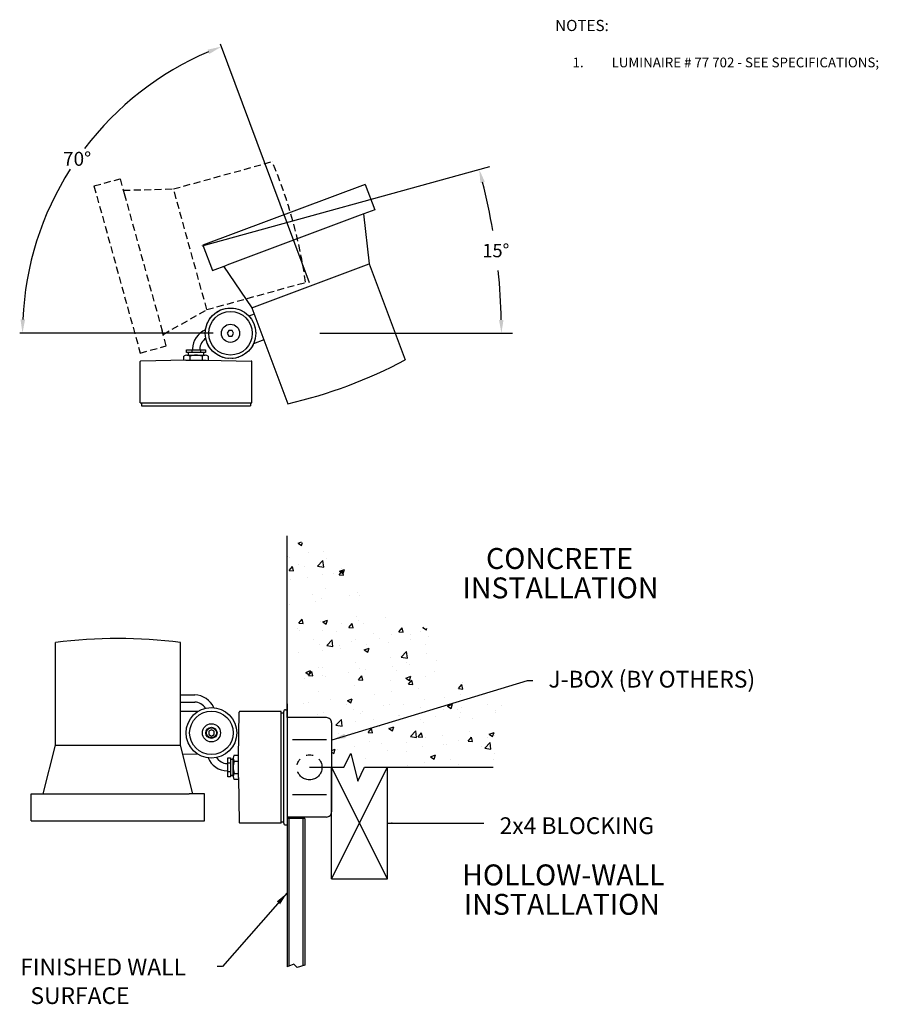
# Model space of a CAD drawing. Units: inches. Extents: x -54.7 to -8.4, y -14.8 to 20.4.
# Drawn here: x -39.2 to -8.4, y -14.8 to 20.4 of the extents above; entities that cross this region are included whole.
import ezdxf

# ---------------------------------------------------------------- set-up
doc = ezdxf.new("R2010")
doc.units = ezdxf.units.IN
doc.header["$MEASUREMENT"] = 0
doc.linetypes.add('HIDDEN', pattern=[0.375, 0.25, -0.125])
doc.linetypes.add('PHANTOM', pattern=[2.5, 1.25, -0.25, 0.25, -0.25, 0.25, -0.25])
for name, color, linetype in [('DIM', 7, 'Continuous'), ('PART', 7, 'Continuous'), ('PEN1', 7, 'Continuous')]:
    doc.layers.add(name, color=color, linetype=linetype)
doc.styles.add('ARCHITEK', font='ROMANS')
doc.styles.get("Standard").update_dxf_attribs({"font": 'simplex.shx'})
doc.styles.add('Title', font='arial.ttf')
doc.dimstyles.new('Bega', dxfattribs={"dimscale": 4, "dimtxt": 0.12, "dimasz": 0.12, "dimexe": 0.1, "dimexo": 0.12, "dimgap": 0.12, "dimtad": 0, "dimtih": 1, "dimtoh": 1, "dimdec": 3, "dimzin": 0, "dimdsep": 46, "dimlunit": 5, "dimtxsty": 'Standard', "dimcen": 0.125, "dimclrd": 256, "dimclre": 256, "dimclrt": 256, "dimadec": 0, "dimazin": 0, "dimtfac": 0.8, "dimtdec": 3, "dimtofl": 0, "dimtmove": 0, "dimatfit": 3, "dimfxl": 1, "dimfrac": 1, "dimtolj": 1, "dimtzin": 0, "dimlwd": -1, "dimlwe": -1, "dimarcsym": 0})
doc.dimstyles.get("Standard").update_dxf_attribs({"dimtxt": 0.18, "dimasz": 0.18, "dimexe": 0.18, "dimexo": 0.0625, "dimgap": 0.09, "dimtad": 0, "dimtih": 1, "dimtoh": 1, "dimdec": 4, "dimzin": 0, "dimdsep": 46, "dimtxsty": 'Standard', "dimcen": 0.09, "dimadec": 0, "dimazin": 0, "dimtfac": 1, "dimtdec": 4, "dimtofl": 0, "dimtmove": 0, "dimatfit": 3, "dimfxl": 1, "dimtolj": 1, "dimtzin": 0, "dimarcsym": 0})

# ---------------------------------------------------------------- blocks, each defined once
blk = doc.blocks.new('*D28')
at = {"layer": 'Defpoints', "color": 0, "transparency": 16777216}
for p in [(-33.121, 12.211), (-34.773, 11.754), (-22.019, 11.19), (-31.643, 9.209), (-28.917, 9.209)]:
    blk.add_point(p, dxfattribs=at)
at = {"layer": 'DIM', "transparency": 16777216}
for p, q in [((-32.658, 12.339), (-22.342, 15.193)), ((-28.437, 9.209), (-21.53, 9.209))]:
    blk.add_line(p, q, dxfattribs=at)
for start, end in [(9.6249, 14.2151), (1.2478, 5.8465)]:
    blk.add_arc((-43.971, 9.209), 22.041, start, end, dxfattribs=at)
for points in [[(-22.682, 14.601), (-22.527, 14.642), (-22.727, 15.086)], [(-21.855, 9.69), (-22.015, 9.689), (-21.93, 9.209)]]:
    blk.add_solid(points, dxfattribs=at)
at = {"layer": 'DIM', "transparency": 16777216, "insert": (-22.13, 12.175), "char_height": 0.48, "attachment_point": 5}
blk.add_mtext('\\A1;15°', dxfattribs=at)
blk = doc.blocks.new('*D29')
at = {"layer": 'Defpoints', "color": 0, "transparency": 16777216}
for p in [(-35.704, 17.145), (-28.77, 10.91), (-28.431, 10.001), (-32.146, 9.209), (-31.643, 9.209)]:
    blk.add_point(p, dxfattribs=at)
at = {"layer": 'DIM', "transparency": 16777216}
for p, q in [((-28.812, 11.023), (-32.004, 19.577)), ((-32.266, 9.209), (-39.201, 9.209))]:
    blk.add_line(p, q, dxfattribs=at)
for start, end in [(113.0756, 142.8428), (147.5529, 177.3873)]:
    blk.add_arc((-28.136, 9.209), 10.966, start, end, dxfattribs=at)
for points in [[(-32.464, 19.375), (-32.403, 19.22), (-31.969, 19.483)], [(-39.007, 9.707), (-39.173, 9.711), (-39.101, 9.209)]]:
    blk.add_solid(points, dxfattribs=at)
at = {"layer": 'DIM', "transparency": 16777216, "insert": (-37.143, 15.463), "char_height": 0.5, "attachment_point": 5}
blk.add_mtext('\\A1;70%%D', dxfattribs=at)

msp = doc.modelspace()

# ---------------------------------------------------------------- hatches: boundary and pattern name
h = msp.add_hatch()
h.set_pattern_fill('AR-CONC', color=8, scale=0.25, angle=360, style=0)
h.set_pattern_definition([(50, (-81.6063, -61.3458), (1.79315, -0.15688), [0.1875, -2.0625]), (355, (-81.6063, -61.3458), (-0.34688, 1.88048), [0.15, -1.65]), (100.4514, (-81.4569, -61.3588), (1.446273, 1.7236), [0.15935, -1.752855]), (46.1842, (-81.6063, -60.8458), (2.6681, -0.4138), [0.28125, -3.09375]), (96.6356, (-81.384, -60.8802), (2.33666, 2.435295), [0.239026, -2.62928]), (351.1842, (-81.6063, -60.8458), (2.336655, 2.4353), [0.225, -2.475]), (21, (-81.3563, -60.9708), (1.492268, -1.006547), [0.1875, -2.0625]), (326, (-81.3563, -60.9708), (0.60829, 1.812875), [0.15, -1.65]), (71.4514, (-81.232, -61.0546), (2.100557, 0.806326), [0.15935, -1.752855]), (37.5, (-81.6063, -61.34575), (0.0303996, 0.8322346), [0, -1.63, 0, -1.675, 0, -1.65625]), (7.5, (-81.6063, -61.34575), (0.657674, 0.986029), [0, -0.955, 0, -1.5925, 0, -0.63125]), (327.5, (-82.1638, -61.34575), (1.334556, -0.056387), [0, -0.625, 0, -1.95, 0, -2.5875]), (317.5, (-82.4138, -61.3458), (1.457965, 0.250262), [0, -0.8125, 0, -1.295, 0, -1.8375])])
edge = h.paths.add_edge_path()
edge.add_line((-21.7969, -3.9734), (-22.2313, -6.3458))
edge.add_line((-22.2313, -6.3458), (-26.8334, -6.3458))
edge.add_line((-26.8334, -6.3458), (-27.0834, -6.8458))
edge.add_line((-27.0834, -6.8458), (-27.3334, -5.8458))
edge.add_line((-27.3334, -5.8458), (-27.5834, -6.3458))
edge.add_line((-27.5834, -6.3458), (-28.0163, -6.3458))
edge.add_line((-28.0163, -6.3458), (-28.0163, -4.752))
edge.add_arc((-28.2038, -4.752), 0.1875, 719.99883, 810.00117)
edge.add_line((-28.2038, -4.5645), (-29.6063, -4.5645))
edge.add_line((-29.6063, -4.5645), (-29.6063, 1.9504))
edge.add_line((-29.6063, 1.9504), (-27.6304, 1.1064))
edge.add_line((-27.6304, 1.1064), (-26.2942, -0.5543))
edge.add_line((-26.2942, -0.5543), (-24.4692, -1.4335))
edge.add_line((-24.4692, -1.4335), (-23.3286, -3.2896))
edge.add_line((-23.3286, -3.2896), (-21.7969, -3.9734))

# ---------------------------------------------------------------- linework, layer by layer
for p, q in [((-29.6063, -4.5645), (-29.6063, 1.9504)), ((-28.2038, -4.5645), (-29.6063, -4.5645)), ((-28.0163, -4.752), (-28.0163, -7.9395)), ((-28.0163, -10.3457), (-28.0163, -6.3458)), ((-28.0163, -10.3457), (-26.0163, -6.3458)), ((-26.0163, -10.3457), (-28.0163, -6.3458)), ((-26.0163, -10.3457), (-26.0163, -6.3458)), ((-28.2038, -8.127), (-29.6063, -8.127)), ((-29.6063, -8.1806), (-29.6063, -13.5016)), ((-28.9813, -8.1806), (-29.6063, -8.1806)), ((-29.5463, -8.1806), (-29.5463, -13.4774)), ((-29.0413, -13.4512), (-29.0413, -8.1806)), ((-28.9813, -8.1806), (-28.9813, -13.4326)), ((-28.0163, -10.3457), (-26.0163, -10.3457)), ((-29.3703, -13.4064), (-29.6063, -13.5016)), ((-29.2557, -13.5178), (-29.3703, -13.4064)), ((-28.9813, -13.4326), (-29.2557, -13.5178))]:
    msp.add_line(p, q)
at = {"color": 8, "linetype": 'PHANTOM'}
for p, q in [((-28.2038, -5.3645), (-29.4179, -5.3645)), ((-28.2038, -7.327), (-29.4179, -7.327))]:
    msp.add_line(p, q, dxfattribs=at)
msp.add_circle((-28.8113, -6.3458), 0.45, dxfattribs=at)
for centre, start, end in [((-28.2038, -4.752), 359.99883, 90.00117), ((-28.2038, -7.9395), 269.99883, 0.00117)]:
    msp.add_arc(centre, 0.1875, start, end)
at = {"layer": 'DIM', "linetype": 'HIDDEN'}
for p, q in [((-33.686, 14.383), (-30.1469, 15.362)), ((-36.5372, 14.4898), (-35.6014, 14.7487)), ((-36.5372, 14.4898), (-34.8803, 8.4999)), ((-35.6014, 14.7487), (-35.4535, 14.2139)), ((-35.4878, 14.3381), (-33.686, 14.383)), ((-35.4535, 14.2139), (-34.0924, 9.2936)), ((-32.4893, 10.057), (-33.686, 14.383)), ((-32.4893, 10.057), (-28.9502, 11.036)), ((-34.058, 9.1694), (-32.4893, 10.057)), ((-33.9444, 8.7588), (-34.0924, 9.2936)), ((-34.8803, 8.4999), (-33.9444, 8.7588))]:
    msp.add_line(p, q, dxfattribs=at)
at = {"layer": 'DIM'}
for p, q in [((-26.8097, 14.5448), (-32.6324, 12.3721)), ((-26.8097, 14.5448), (-26.4703, 13.6351)), ((-26.9901, 13.4411), (-31.7731, 11.6563)), ((-26.4703, 13.6351), (-26.9901, 13.4411)), ((-26.8694, 13.4861), (-26.6677, 11.6951)), ((-32.6324, 12.3721), (-32.2929, 11.4624)), ((-32.2929, 11.4624), (-31.7731, 11.6563)), ((-30.8729, 10.1259), (-26.6677, 11.6951)), ((-26.6677, 11.6951), (-25.3839, 8.2548)), ((-31.8938, 11.6113), (-30.8729, 10.1259)), ((-30.789, 9.9009), (-30.982, 9.8289)), ((-30.8729, 10.1259), (-29.5892, 6.6856)), ((-30.4423, 8.9718), (-30.8201, 8.8308)), ((-33.2416, 8.2407), (-32.5141, 8.2407)), ((-37.9214, -5.5461), (-37.9214, -1.8741)), ((-33.4329, -5.5461), (-33.4329, -1.8741)), ((-38.3585, -7.2946), (-37.9214, -5.5461)), ((-37.9214, -5.5461), (-33.4329, -5.5461)), ((-32.9957, -7.2946), (-33.4329, -5.5461)), ((-27.5834, -6.3458), (-27.3334, -5.8458)), ((-27.3334, -5.8458), (-27.0834, -6.8458)), ((-28.8113, -6.3458), (-27.5834, -6.3458)), ((-27.0834, -6.8458), (-26.8334, -6.3458)), ((-26.8334, -6.3458), (-22.2313, -6.3458)), ((-38.7845, -8.2656), (-38.7845, -7.2946)), ((-38.7845, -7.2946), (-38.2297, -7.2946)), ((-38.2297, -7.2946), (-33.1246, -7.2946)), ((-32.5697, -7.2946), (-33.1246, -7.2946)), ((-32.5697, -8.2656), (-32.5697, -7.2946)), ((-38.7845, -8.2656), (-32.5697, -8.2656)), ((-29.6713, -8.409), (-29.6063, -8.409))]:
    msp.add_line(p, q, dxfattribs=at)
at = {"layer": 'DIM', "linetype": 'HIDDEN'}
msp.add_arc((-45.9781, 8.6541), 17.1937, 7.96289, 22.96289, dxfattribs=at)
at = {"layer": 'DIM'}
for centre, start, end in [((-33.4461, 23.4412), 282.96289, 297.96289), ((-35.6771, -18.9207), 82.5, 97.5)]:
    msp.add_arc(centre, 17.1937, start, end, dxfattribs=at)
at = {"layer": 'PART'}
for p, q in [((-33.2216, 8.6157), (-32.5341, 8.6157)), ((-33.2216, 8.522), (-33.2216, 8.6157)), ((-32.5341, 8.522), (-33.2216, 8.522)), ((-33.1591, 8.522), (-33.1591, 8.4282)), ((-33.0341, 8.6157), (-33.0341, 8.522)), ((-33.0079, 8.6472), (-33.0079, 8.6157)), ((-33.0079, 8.6157), (-32.7479, 8.6157)), ((-32.7479, 8.6472), (-32.7479, 8.6157)), ((-32.7216, 8.6157), (-32.7216, 8.522)), ((-32.5966, 8.4282), (-32.5966, 8.522)), ((-32.5341, 8.6157), (-32.5341, 8.522)), ((-33.3154, 8.2407), (-33.3154, 8.3882)), ((-33.206, 8.4282), (-32.5497, 8.4282)), ((-33.0966, 8.3882), (-33.0966, 8.2407)), ((-32.6591, 8.3882), (-32.6591, 8.2407)), ((-32.4404, 8.3882), (-32.4404, 8.2407)), ((-34.8786, 6.7135), (-30.8786, 6.7135)), ((-34.8309, 6.6139), (-30.9248, 6.6139)), ((-33.4329, -3.7474), (-32.9222, -3.7474)), ((-33.4329, -4.0074), (-32.9222, -4.0074)), ((-29.6063, -4.0658), (-29.6063, -8.6258)), ((-32.8135, -4.3458), (-33.4329, -4.3458)), ((-29.8309, -8.3465), (-29.8309, -4.3465)), ((-29.7313, -8.349), (-29.7313, -4.344)), ((-29.7313, -8.2988), (-29.7313, -4.3927)), ((-29.67, -4.284), (-29.6063, -4.284)), ((-32.8118, -5.8759), (-33.3477, -5.8868)), ((-31.5056, -5.9071), (-31.3581, -5.9071)), ((-31.7647, -6.2146), (-31.7331, -6.2146)), ((-31.7331, -6.6884), (-31.7331, -6.0009)), ((-31.7331, -6.0009), (-31.6394, -6.0009)), ((-31.7331, -6.1884), (-31.6394, -6.1884)), ((-31.7331, -6.4746), (-31.7331, -6.2146)), ((-31.6394, -6.0009), (-31.6394, -6.6884)), ((-31.5456, -6.0634), (-31.6394, -6.0634)), ((-31.5456, -6.6728), (-31.5456, -6.0165)), ((-31.5056, -6.1259), (-31.3581, -6.1259)), ((-31.7647, -6.4746), (-31.7331, -6.4746)), ((-31.7331, -6.5009), (-31.6394, -6.5009)), ((-31.6394, -6.6884), (-31.7331, -6.6884)), ((-31.6394, -6.6259), (-31.5456, -6.6259)), ((-31.5056, -6.5634), (-31.3581, -6.5634)), ((-31.3581, -6.7821), (-31.5056, -6.7821))]:
    msp.add_line(p, q, dxfattribs=at)
for points in [[(-31.5301, 9.2095), (-31.5868, 9.3077), (-31.7002, 9.3077), (-31.7569, 9.2095), (-31.7002, 9.1112), (-31.5868, 9.1112)], [(-32.3269, -4.9968), (-32.4251, -5.0535), (-32.4251, -5.167), (-32.3269, -5.2237), (-32.2287, -5.167), (-32.2287, -5.0535)]]:
    msp.add_lwpolyline(points, close=True, dxfattribs=at)
for centre, radius in [((-31.6435, 9.2095), 0.9062), ((-31.6435, 9.2095), 0.7812), ((-31.6435, 9.2095), 0.325), ((-32.3269, -5.1103), 0.9062), ((-32.3269, -5.1103), 0.7812), ((-32.3269, -5.1103), 0.325), ((-32.3269, -5.1103), 0.2), ((-32.3269, -5.1103), 0.18)]:
    msp.add_circle(centre, radius, dxfattribs=at)
at = {"layer": 'PART', "color": 8, "linetype": 'HIDDEN'}
msp.add_circle((-31.6435, 9.2095), 0.9062, dxfattribs=at)
at = {"layer": 'PART'}
for centre, radius, start, end in [((-32.2357, 8.6221), 0.7726, 113.31625, 178.13705), ((-32.2176, 8.6041), 0.532, 126.27598, 175.34764), ((-33.206, 8.2587), 0.1695, 49.82362, 130.17638), ((-32.8779, 7.8101), 0.6181, 69.27508, 110.72492), ((-32.5497, 8.2587), 0.1695, 49.82362, 130.17638), ((-32.9473, -4.5196), 0.7726, 23.77148, 88.13702), ((-32.9538, -4.4987), 0.4923, 33.10713, 86.31673), ((-29.6713, -4.344), 0.06, 89.99727, 180.00182), ((-31.3761, -6.0165), 0.1695, 139.82362, 220.17638), ((-31.7396, -5.7024), 0.7726, 203.31625, 268.13705), ((-31.7215, -5.6844), 0.532, 216.27598, 265.34764), ((-30.9275, -6.3446), 0.6181, 159.27508, 200.72492), ((-31.3761, -6.6728), 0.1695, 139.82362, 220.17638), ((-29.6713, -8.349), 0.06, 179.99883, 270.00117)]:
    msp.add_arc(centre, radius, start, end, dxfattribs=at)
at = {"layer": 'PEN1', "color": 7}
for points in [[(-34.8728, 8.2075), (-34.8786, 8.1931)], [(-34.8728, 8.2075), (-34.8786, 8.1931)], [(-34.8728, 8.2075), (-34.8786, 8.1931)], [(-34.8786, 6.7135), (-34.8786, 8.1931)], [(-34.8786, 6.7135), (-34.8786, 8.1931)], [(-34.8786, 6.7135), (-34.8786, 8.1931)], [(-34.8786, 8.1931), (-34.8786, 8.1931)], [(-34.8786, 8.1916), (-34.8786, 8.1916)], [(-34.8786, 8.1902), (-34.8786, 8.1902)], [(-34.8598, 8.2133), (-34.8728, 8.2075)], [(-34.8598, 8.2133), (-34.8728, 8.2075)], [(-34.8598, 8.2133), (-34.8728, 8.2075)], [(-33.2416, 8.2407), (-34.8598, 8.2133)], [(-32.5141, 8.2407), (-30.8973, 8.2133)], [(-32.5141, 8.2407), (-30.8973, 8.2133)], [(-32.5141, 8.2407), (-30.8973, 8.2133)], [(-30.8829, 8.2061), (-30.8973, 8.2133)], [(-30.8829, 8.2061), (-30.8973, 8.2133)], [(-30.8829, 8.2061), (-30.8973, 8.2133)], [(-30.8786, 8.1931), (-30.8829, 8.2061)], [(-30.8786, 8.1931), (-30.8829, 8.2061)], [(-30.8786, 8.1931), (-30.8829, 8.2061)], [(-30.8786, 6.7135), (-30.8786, 8.1931)], [(-30.8786, 6.7135), (-30.8786, 8.1931)], [(-30.8786, 6.7135), (-30.8786, 8.1931)], [(-34.8309, 6.7135), (-34.8309, 6.6139)], [(-34.8309, 6.712), (-34.8309, 6.6139)], [(-34.8309, 6.712), (-34.8309, 6.6139)], [(-30.9248, 6.7135), (-30.9248, 6.6139)], [(-30.9248, 6.712), (-30.9248, 6.6139)], [(-30.9248, 6.712), (-30.9248, 6.6139)], [(-31.3581, -5.982), (-31.3307, -4.3652)], [(-31.3235, -4.3508), (-31.3307, -4.3652)], [(-31.3235, -4.3508), (-31.3307, -4.3652)], [(-31.3235, -4.3508), (-31.3307, -4.3652)], [(-31.3105, -4.3465), (-31.3235, -4.3508)], [(-31.3105, -4.3465), (-31.3235, -4.3508)], [(-31.3105, -4.3465), (-31.3235, -4.3508)], [(-29.8309, -4.3465), (-31.3105, -4.3465)], [(-29.8309, -4.3465), (-31.3105, -4.3465)], [(-29.8309, -4.3465), (-31.3105, -4.3465)], [(-29.8309, -4.3927), (-29.7313, -4.3927)], [(-29.8295, -4.3927), (-29.7313, -4.3927)], [(-29.8295, -4.3927), (-29.7313, -4.3927)], [(-31.3581, -6.7095), (-31.3581, -5.982)], [(-31.3581, -6.7095), (-31.3307, -8.3277)], [(-31.3307, -8.3277), (-31.3249, -8.3407)], [(-31.3307, -8.3277), (-31.3249, -8.3407)], [(-31.3307, -8.3277), (-31.3249, -8.3407)], [(-31.3249, -8.3407), (-31.3105, -8.3465)], [(-31.3249, -8.3407), (-31.3105, -8.3465)], [(-31.3249, -8.3407), (-31.3105, -8.3465)], [(-29.8309, -8.3465), (-31.3105, -8.3465)], [(-29.8309, -8.3465), (-31.3105, -8.3465)], [(-29.8309, -8.3465), (-31.3105, -8.3465)], [(-31.3105, -8.3465), (-31.3105, -8.3465)], [(-31.3091, -8.3465), (-31.3091, -8.3465)], [(-31.3076, -8.3465), (-31.3076, -8.3465)], [(-29.8309, -8.2988), (-29.7313, -8.2988)], [(-29.8295, -8.2988), (-29.7313, -8.2988)], [(-29.8295, -8.2988), (-29.7313, -8.2988)]]:
    msp.add_lwpolyline(points, dxfattribs=at)

# ---------------------------------------------------------------- texts
at = {"insert": (-19.3791, 19.0916), "char_height": 0.35, "width": 14.942708, "attachment_point": 1, "style": 'ARCHITEK'}
msp.add_mtext('\\pi-1.4,l1.4;1.^ILUMINAIRE # 77 702 - SEE SPECIFICATIONS;', dxfattribs=at)
at = {"layer": 'DIM'}
for s, height, style, p in [('NOTES:', 0.4, 'ARCHITEK', (-20.0042, 20.0418)), ('CONCRETE', 0.75, 'Title', (-22.4822, 0.7637)), ('INSTALLATION', 0.75, 'Title', (-23.3259, -0.291)), ('HOLLOW-WALL', 0.75, 'Title', (-23.3388, -10.5765)), ('INSTALLATION', 0.75, 'Title', (-23.2763, -11.6312))]:
    msp.add_text(s, height=height, dxfattribs=dict(at, style=style)).set_placement(p)
for s, p in [('J-BOX (BY OTHERS)', (-20.2446, -3.4875)), ('2x4 BLOCKING', (-21.9946, -8.7375)), ('FINISHED WALL', (-39.1821, -13.8)), ('  SURFACE', (-39.1821, -14.8286))]:
    msp.add_text(s, height=0.6, dxfattribs=at).set_placement(p)

# ---------------------------------------------------------------- dimensions: what is measured, and where the dimension line sits
dim = msp.add_angular_dim_2l(base=(-35.7036, 17.145), line1=((-28.7703, 10.9105), (-28.4308, 10.0008)), line2=((-31.6435, 9.2095), (-32.1458, 9.2095)), text='70%%D', dimstyle='Bega', override={"dimscale": 1, "dimtxt": 0.5, "dimasz": 0.5, "dimpost": '"'}, dxfattribs=at)
dim.commit()
dim.dimension.update_dxf_attribs({"geometry": '*D29', "text_midpoint": (-37.1435, 15.4628)})
dim = msp.add_angular_dim_2l(base=(-22.0187, 11.1896), line1=((-31.6435, 9.2095), (-28.9175, 9.2095)), line2=((-34.7729, 11.7538), (-33.1207, 12.2108)), dimstyle='Bega', override={"dimscale": 4, "dimpost": ''}, dxfattribs=at)
dim.commit()
dim.dimension.update_dxf_attribs({"geometry": '*D28', "text_midpoint": (-22.1299, 12.1746)})

# ---------------------------------------------------------------- leaders
for points, dimstyle, override in [([(-27.9949, -5.3598), (-20.9946, -3.2375), (-20.8071, -3.2375)], 'Bega', {"dimgap": 0.1, "dimtad": 0}), ([(-26.0163, -8.3458), (-22.5571, -8.3458)], 'Standard', {"dimgap": 0.1, "dimtad": 0}), ([(-29.6063, -10.8411), (-31.9321, -13.4875), (-32.1196, -13.4875)], 'Bega', {"dimasz": 0.12, "dimgap": 0.1, "dimtad": 0})]:
    msp.add_leader(points, dimstyle=dimstyle, override=override, dxfattribs=at)

doc.saveas('drawing.dxf')
